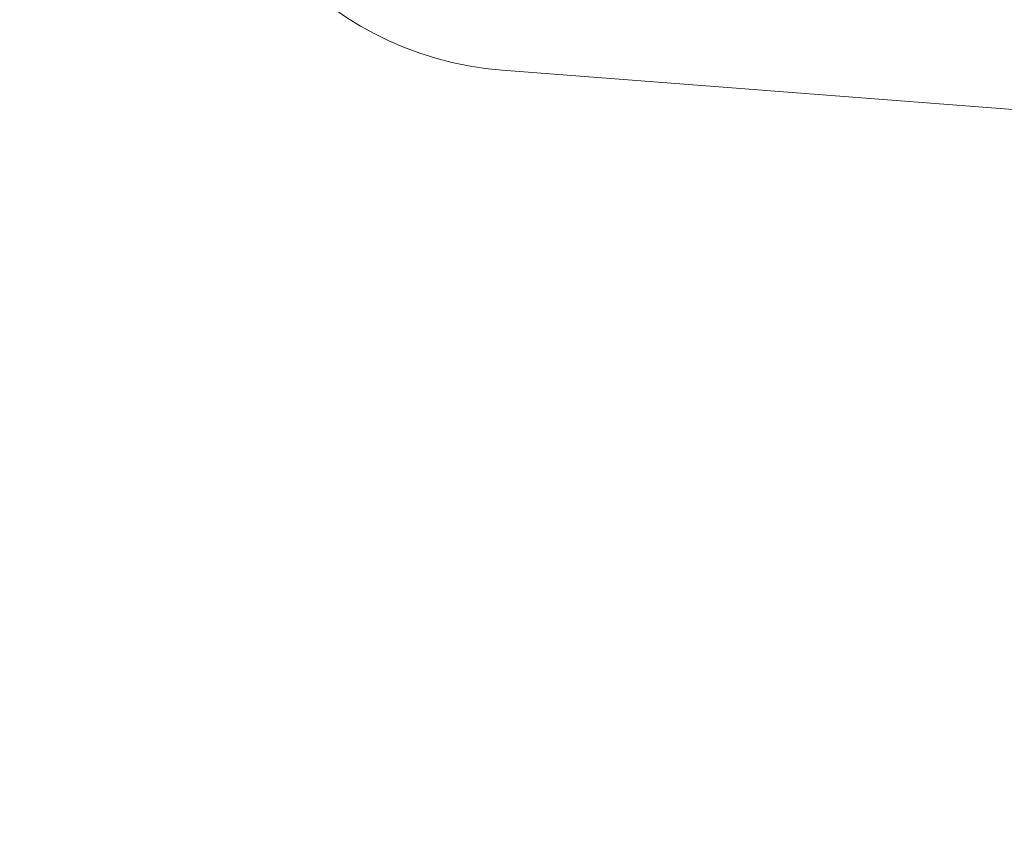
# Model space of a CAD drawing. Units: centimetres. Extents: x -3845 to 8308, y -1419 to 941.
# Drawn here: x 572 to 587, y 92 to 104 of the extents above; entities that cross this region are included whole.
import ezdxf

# ---------------------------------------------------------------- set-up
doc = ezdxf.new("R2010")
doc.units = ezdxf.units.CM
doc.header["$MEASUREMENT"] = 0
doc.header["$PDMODE"] = 34
doc.header["$PDSIZE"] = -1
doc.linetypes.add('SLD-Solid', pattern=[0])
doc.layers.get('0').update_dxf_attribs({"lineweight": 9})
doc.layers.add('SPRAY ZONE', color=7, linetype='Continuous', true_color=0x00a9c7, plot=False)
doc.styles.add('Vortex annotative', font='arial.ttf')
doc.dimstyles.new('Vortex PRODUCT', dxfattribs={"dimtxt": 0.125, "dimasz": 0.125, "dimexe": 0, "dimexo": 0, "dimgap": 0.125, "dimtad": 0, "dimtih": 1, "dimtoh": 1, "dimdec": 0, "dimzin": 12, "dimdsep": 46, "dimtxsty": 'Vortex annotative', "dimcen": 0, "dimadec": 0, "dimazin": 0, "dimtfac": 1, "dimtdec": 0, "dimtofl": 0, "dimtmove": 0, "dimatfit": 3, "dimfxl": 1, "dimfrac": 1, "dimtolj": 1, "dimtzin": 12, "dimlwd": 18, "dimarcsym": 0})

# ---------------------------------------------------------------- blocks, each defined once
blk = doc.blocks.new('*D52')
at = {"layer": 'Defpoints', "color": 0, "lineweight": 18, "transparency": 16777216}
for p in [(484.787, 248.419), (186.072, -211.772)]:
    blk.add_point(p, dxfattribs=at)
at = {"layer": 'SPRAY ZONE', "color": 0, "lineweight": 18, "transparency": 16777216}
for p, q in [((547.065, 344.361), (492.41, 260.162)), ((561.065, 344.361), (547.065, 344.361))]:
    blk.add_line(p, q, dxfattribs=at)
blk.add_solid([(490.452, 261.432), (494.367, 258.891), (484.787, 248.419)], dxfattribs=at)
at = {"layer": 'SPRAY ZONE', "color": 0, "transparency": 16777216, "insert": (598.746, 344.361), "char_height": 14, "attachment_point": 5, "style": 'Vortex annotative'}
blk.add_mtext('\\A1;∅549cm', dxfattribs=at)

msp = doc.modelspace()

# ---------------------------------------------------------------- linework, layer by layer
at = {"linetype": 'SLD-Solid', "lineweight": 18}
msp.add_line((579.5284, 103.6049), (595.7937, 102.3506), dxfattribs=at)
msp.add_arc((579.919, 108.6698), 5.08, 175.59038, 265.59038, dxfattribs=at)
at = {"layer": 'SPRAY ZONE'}
msp.add_circle((335.4294, 18.3235), 274.32, dxfattribs=at)

# ---------------------------------------------------------------- dimensions: what is measured, and where the dimension line sits
dim = msp.add_diameter_dim_2p(p1=(186.0717, -211.7715), p2=(484.7871, 248.4186), dimstyle='Vortex PRODUCT', override={"dimtxt": 1, "dimasz": 1, "dimpost": 'cm'}, dxfattribs=at)
dim.commit()
dim.dimension.update_dxf_attribs({"geometry": '*D52', "text_midpoint": (598.7456, 344.3611), "dimtype": 163})

doc.saveas('drawing.dxf')
